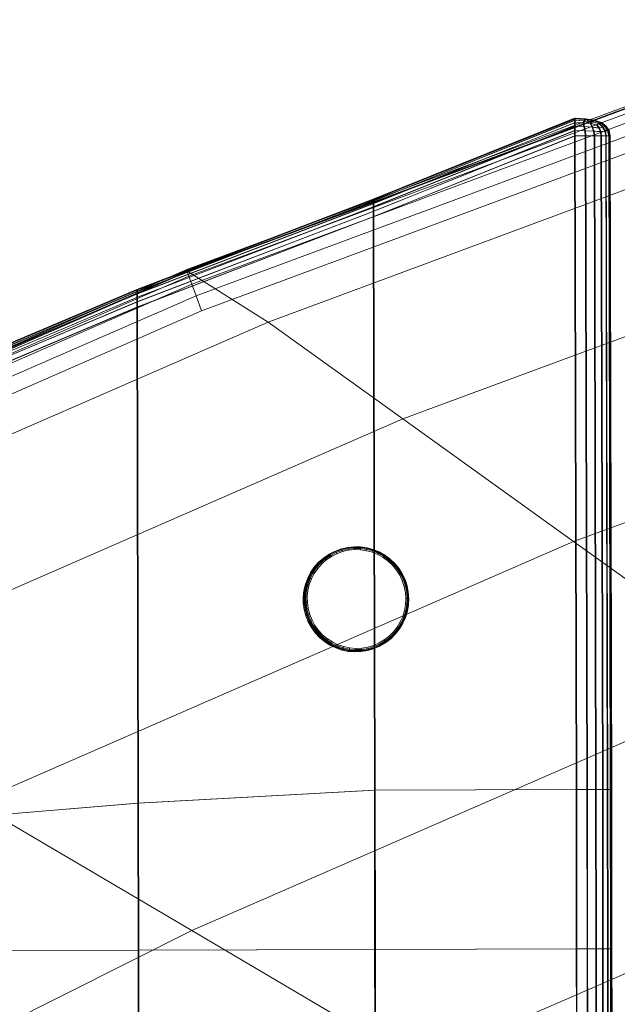
# Model space of a CAD drawing. Units: millimetres. Extents: x -67230 to -64596, y 4397 to 6204.
# Drawn here: x -66576 to -66496, y 5975 to 6106 of the extents above; entities that cross this region are included whole.
import ezdxf

# ---------------------------------------------------------------- set-up
doc = ezdxf.new("R2010")
doc.units = ezdxf.units.MM
for name, pattern in [('K5LT32776', [0]), ('K5LT32780', [0]), ('K5LT32783', [0])]:
    doc.linetypes.add(name, pattern=pattern)
doc.layers.get('0').update_dxf_attribs({"true_color": 0x5890e1})

# ---------------------------------------------------------------- blocks, each defined once
blk = doc.blocks.new('U3')
at = {"color": 33, "linetype": 'K5LT32776', "lineweight": 18, "true_color": 0xe18f57}
for p, q in [((-66529.05, 6082.53), (-66502.19, 6093.31)), ((-66529.04, 6082.53), (-66502.17, 6093.31)), ((-66529.02, 6082.53), (-66502.16, 6093.31)), ((-66529.01, 6082.53), (-66502.14, 6093.31)), ((-66528.99, 6082.53), (-66502.12, 6093.31)), ((-66528.98, 6082.54), (-66502.11, 6093.31)), ((-66502.17, 6093.31), (-66502.19, 6093.31)), ((-66502.19, 6093.31), (-66502.19, 6093.24)), ((-66502.19, 6093.31), (-66500.76, 6093.25)), ((-66502.16, 6093.31), (-66502.17, 6093.31)), ((-66502.17, 6093.31), (-66500.74, 6093.25)), ((-66502.14, 6093.31), (-66502.16, 6093.31)), ((-66502.16, 6093.31), (-66500.73, 6093.25)), ((-66502.12, 6093.31), (-66502.14, 6093.31)), ((-66502.14, 6093.31), (-66500.71, 6093.25)), ((-66502.12, 6093.31), (-66502.11, 6093.31)), ((-66502.12, 6093.31), (-66500.69, 6093.25)), ((-66502.11, 6093.31), (-66500.68, 6093.25)), ((-66502.11, 6093.31), (-66502.11, 6093.25)), ((-66529.05, 6082.46), (-66502.19, 6093.24)), ((-66529.05, 6082.27), (-66502.19, 6093.05)), ((-66502.19, 6092.72), (-66529.05, 6081.94)), ((-66529.05, 6081.49), (-66502.19, 6092.26)), ((-66528.98, 6082.47), (-66502.11, 6093.25)), ((-66528.98, 6082.28), (-66502.1, 6093.05)), ((-66502.1, 6092.73), (-66528.97, 6081.95)), ((-66528.97, 6081.49), (-66502.1, 6092.27)), ((-66502.19, 6093.24), (-66500.82, 6093.17)), ((-66502.19, 6093.24), (-66502.19, 6093.05)), ((-66502.19, 6093.05), (-66500.93, 6092.98)), ((-66502.19, 6092.72), (-66502.19, 6093.05)), ((-66502.19, 6092.72), (-66501.08, 6092.69)), ((-66502.19, 6092.72), (-66502.19, 6092.26)), ((-66502.19, 6092.26), (-66500.93, 6092.22)), ((-66502.19, 6091.68), (-66502.19, 6092.26)), ((-66502.11, 6093.25), (-66500.74, 6093.18)), ((-66502.11, 6093.25), (-66502.1, 6093.05)), ((-66502.1, 6093.05), (-66500.85, 6092.99)), ((-66502.1, 6092.73), (-66502.1, 6093.05)), ((-66502.1, 6092.73), (-66502.1, 6092.27)), ((-66502.1, 6092.73), (-66501, 6092.7)), ((-66502.1, 6091.68), (-66502.1, 6092.27)), ((-66502.1, 6092.27), (-66500.84, 6092.23)), ((-66501.08, 6092.69), (-66500.93, 6092.98)), ((-66501.08, 6092.69), (-66500.93, 6092.22)), ((-66501.08, 6092.69), (-66500.11, 6092.6)), ((-66501, 6092.7), (-66500.85, 6092.99)), ((-66501, 6092.7), (-66500.84, 6092.23)), ((-66501, 6092.7), (-66500.02, 6092.6)), ((-66500.82, 6093.17), (-66500.93, 6092.98)), ((-66500.93, 6092.98), (-66499.84, 6092.84)), ((-66500.82, 6091.65), (-66500.93, 6092.22)), ((-66500.93, 6092.22), (-66499.84, 6092.14)), ((-66500.74, 6093.18), (-66500.85, 6092.99)), ((-66500.85, 6092.99), (-66499.77, 6092.84)), ((-66500.73, 6091.66), (-66500.84, 6092.23)), ((-66500.84, 6092.23), (-66499.77, 6092.15)), ((-66500.76, 6093.25), (-66500.82, 6093.17)), ((-66500.82, 6093.17), (-66499.67, 6092.99)), ((-66500.76, 6093.25), (-66499.59, 6093.05)), ((-66500.74, 6093.25), (-66500.76, 6093.25)), ((-66500.68, 6093.25), (-66500.74, 6093.18)), ((-66500.74, 6093.25), (-66499.57, 6093.06)), ((-66500.73, 6093.25), (-66500.74, 6093.25)), ((-66500.74, 6093.18), (-66499.59, 6093)), ((-66500.73, 6093.25), (-66499.55, 6093.06)), ((-66500.71, 6093.25), (-66500.73, 6093.25)), ((-66500.71, 6093.25), (-66499.54, 6093.06)), ((-66500.69, 6093.25), (-66500.71, 6093.25)), ((-66500.69, 6093.25), (-66499.52, 6093.06)), ((-66500.69, 6093.25), (-66500.68, 6093.25)), ((-66500.68, 6093.25), (-66499.51, 6093.06)), ((-66500.11, 6092.6), (-66499.84, 6092.84)), ((-66500.11, 6092.6), (-66499.84, 6092.14)), ((-66499.26, 6092.44), (-66500.11, 6092.6)), ((-66500.02, 6092.6), (-66499.77, 6092.84)), ((-66500.02, 6092.6), (-66499.77, 6092.15)), ((-66499.18, 6092.44), (-66500.02, 6092.6)), ((-66499.67, 6092.99), (-66499.84, 6092.84)), ((-66498.94, 6092.6), (-66499.84, 6092.84)), ((-66499.67, 6091.6), (-66499.84, 6092.14)), ((-66498.94, 6092.01), (-66499.84, 6092.14)), ((-66499.59, 6093), (-66499.77, 6092.84)), ((-66498.85, 6092.61), (-66499.77, 6092.84)), ((-66499.59, 6091.6), (-66499.77, 6092.15)), ((-66498.85, 6092.02), (-66499.77, 6092.15)), ((-66499.59, 6093.05), (-66499.67, 6092.99)), ((-66498.74, 6092.7), (-66499.67, 6092.99)), ((-66499.51, 6093.06), (-66499.59, 6093)), ((-66499.57, 6093.06), (-66499.59, 6093.05)), ((-66498.67, 6092.73), (-66499.59, 6093.05)), ((-66498.66, 6092.7), (-66499.59, 6093)), ((-66498.66, 6092.73), (-66499.57, 6093.06)), ((-66499.55, 6093.06), (-66499.57, 6093.06)), ((-66498.64, 6092.73), (-66499.55, 6093.06)), ((-66499.54, 6093.06), (-66499.55, 6093.06)), ((-66498.62, 6092.73), (-66499.54, 6093.06)), ((-66499.52, 6093.06), (-66499.54, 6093.06)), ((-66498.61, 6092.74), (-66499.52, 6093.06)), ((-66499.52, 6093.06), (-66499.51, 6093.06)), ((-66498.59, 6092.74), (-66499.51, 6093.06)), ((-66499.26, 6092.44), (-66498.94, 6092.6)), ((-66499.26, 6092.44), (-66498.94, 6092.01)), ((-66499.18, 6092.44), (-66498.85, 6092.61)), ((-66499.18, 6092.44), (-66498.85, 6092.02)), ((-66498.74, 6092.7), (-66498.94, 6092.6)), ((-66498.94, 6092.6), (-66498.46, 6092.14)), ((-66498.94, 6092.01), (-66498.46, 6092.14)), ((-66498.74, 6091.52), (-66498.94, 6092.01)), ((-66498.66, 6092.7), (-66498.85, 6092.61)), ((-66498.85, 6092.61), (-66498.38, 6092.15)), ((-66498.85, 6092.02), (-66498.38, 6092.15)), ((-66498.66, 6091.53), (-66498.85, 6092.02)), ((-66498.67, 6092.73), (-66498.74, 6092.7)), ((-66498.74, 6092.7), (-66498.16, 6092.23)), ((-66498.67, 6092.73), (-66498.02, 6092.28)), ((-66498.66, 6092.73), (-66498.67, 6092.73)), ((-66498.59, 6092.74), (-66498.66, 6092.7)), ((-66498.64, 6092.73), (-66498.66, 6092.73)), ((-66498.66, 6092.73), (-66498.01, 6092.28)), ((-66498.66, 6092.7), (-66498.08, 6092.24)), ((-66498.62, 6092.73), (-66498.64, 6092.73)), ((-66498.64, 6092.73), (-66497.99, 6092.28)), ((-66498.61, 6092.74), (-66498.62, 6092.73)), ((-66498.62, 6092.73), (-66497.98, 6092.28)), ((-66498.59, 6092.74), (-66498.61, 6092.74)), ((-66498.61, 6092.74), (-66497.96, 6092.28)), ((-66498.59, 6092.74), (-66497.95, 6092.28)), ((-66498.16, 6092.23), (-66498.46, 6092.14)), ((-66498.16, 6091.6), (-66498.46, 6092.14)), ((-66498.08, 6092.24), (-66498.38, 6092.15)), ((-66498.07, 6091.61), (-66498.38, 6092.15)), ((-66498.02, 6092.28), (-66498.16, 6092.23)), ((-66497.79, 6091.66), (-66498.16, 6092.23)), ((-66497.95, 6092.28), (-66498.08, 6092.24)), ((-66497.7, 6091.66), (-66498.08, 6092.24)), ((-66497.63, 6091.69), (-66498.02, 6092.28)), ((-66498.01, 6092.28), (-66498.02, 6092.28)), ((-66497.99, 6092.28), (-66498.01, 6092.28)), ((-66497.62, 6091.69), (-66498.01, 6092.28)), ((-66497.98, 6092.28), (-66497.99, 6092.28)), ((-66497.6, 6091.69), (-66497.99, 6092.28)), ((-66497.96, 6092.28), (-66497.98, 6092.28)), ((-66497.59, 6091.69), (-66497.98, 6092.28)), ((-66497.96, 6092.28), (-66497.95, 6092.28)), ((-66497.57, 6091.7), (-66497.96, 6092.28)), ((-66497.55, 6091.7), (-66497.95, 6092.28)), ((-66529.05, 6080.9), (-66502.19, 6091.68)), ((-66529.05, 6080.18), (-66502.19, 6090.96)), ((-66528.97, 6080.91), (-66502.1, 6091.68)), ((-66528.97, 6080.19), (-66502.1, 6090.97)), ((-66502.19, 6091.68), (-66500.82, 6091.65)), ((-66502.19, 6090.96), (-66502.19, 6091.68)), ((-66501.98, 6003.76), (-66502.19, 6090.96)), ((-66502.19, 6090.96), (-66500.76, 6090.96)), ((-66502.1, 6090.97), (-66502.1, 6091.68)), ((-66502.1, 6091.68), (-66500.73, 6091.66)), ((-66501.89, 6003.77), (-66502.1, 6090.97)), ((-66502.1, 6090.97), (-66500.67, 6090.97)), ((-66500.76, 6090.96), (-66500.82, 6091.65)), ((-66500.82, 6091.65), (-66499.67, 6091.6)), ((-66500.76, 6090.96), (-66499.59, 6090.97)), ((-66500.55, 6003.77), (-66500.76, 6090.96)), ((-66500.67, 6090.97), (-66500.73, 6091.66)), ((-66500.73, 6091.66), (-66499.59, 6091.6)), ((-66500.67, 6090.97), (-66499.5, 6090.97)), ((-66500.46, 6003.78), (-66500.67, 6090.97)), ((-66499.59, 6090.97), (-66499.67, 6091.6)), ((-66498.74, 6091.52), (-66499.67, 6091.6)), ((-66499.5, 6090.97), (-66499.59, 6091.6)), ((-66498.66, 6091.53), (-66499.59, 6091.6)), ((-66498.67, 6090.97), (-66499.59, 6090.97)), ((-66499.38, 6003.77), (-66499.59, 6090.97)), ((-66498.59, 6090.98), (-66499.5, 6090.97)), ((-66499.3, 6003.78), (-66499.5, 6090.97)), ((-66498.74, 6091.52), (-66498.16, 6091.6)), ((-66498.67, 6090.97), (-66498.74, 6091.52)), ((-66498.67, 6090.97), (-66498.02, 6090.97)), ((-66498.67, 6090.97), (-66498.47, 6003.77)), ((-66498.66, 6091.53), (-66498.07, 6091.61)), ((-66498.59, 6090.98), (-66498.66, 6091.53)), ((-66498.59, 6090.98), (-66497.95, 6090.98)), ((-66498.59, 6090.98), (-66498.38, 6003.78)), ((-66497.79, 6091.66), (-66498.16, 6091.6)), ((-66498.02, 6090.97), (-66498.16, 6091.6)), ((-66497.7, 6091.66), (-66498.07, 6091.61)), ((-66497.95, 6090.98), (-66498.07, 6091.61)), ((-66497.63, 6090.97), (-66498.02, 6090.97)), ((-66497.82, 6003.78), (-66498.02, 6090.97)), ((-66497.55, 6090.98), (-66497.95, 6090.98)), ((-66497.73, 6003.78), (-66497.95, 6090.98)), ((-66497.63, 6091.69), (-66497.79, 6091.66)), ((-66497.63, 6090.97), (-66497.79, 6091.66)), ((-66497.55, 6091.7), (-66497.7, 6091.66)), ((-66497.55, 6090.98), (-66497.7, 6091.66)), ((-66497.5, 6090.97), (-66497.63, 6091.69)), ((-66497.62, 6091.69), (-66497.63, 6091.69)), ((-66497.5, 6090.97), (-66497.63, 6090.97)), ((-66497.43, 6003.78), (-66497.63, 6090.97)), ((-66497.6, 6091.69), (-66497.62, 6091.69)), ((-66497.49, 6090.97), (-66497.62, 6091.69)), ((-66497.59, 6091.69), (-66497.6, 6091.69)), ((-66497.47, 6090.98), (-66497.6, 6091.69)), ((-66497.57, 6091.7), (-66497.59, 6091.69)), ((-66497.45, 6090.98), (-66497.59, 6091.69)), ((-66497.57, 6091.7), (-66497.55, 6091.7)), ((-66497.44, 6090.98), (-66497.57, 6091.7)), ((-66497.42, 6090.98), (-66497.55, 6091.7)), ((-66497.42, 6090.98), (-66497.55, 6090.98)), ((-66497.34, 6003.78), (-66497.55, 6090.98)), ((-66497.49, 6090.97), (-66497.5, 6090.97)), ((-66497.3, 6003.78), (-66497.5, 6090.97)), ((-66497.47, 6090.98), (-66497.49, 6090.97)), ((-66497.28, 6003.78), (-66497.49, 6090.97)), ((-66497.45, 6090.98), (-66497.47, 6090.98)), ((-66497.27, 6003.78), (-66497.47, 6090.98)), ((-66497.44, 6090.98), (-66497.45, 6090.98)), ((-66497.25, 6003.78), (-66497.45, 6090.98)), ((-66497.44, 6090.98), (-66497.42, 6090.98)), ((-66497.23, 6003.78), (-66497.44, 6090.98)), ((-66497.22, 6003.78), (-66497.42, 6090.98)), ((-66529.05, 6082.53), (-66560.6, 6070.47)), ((-66529.05, 6082.46), (-66560.6, 6070.4)), ((-66529.05, 6082.27), (-66560.6, 6070.21)), ((-66529.05, 6081.94), (-66560.6, 6069.88)), ((-66529.05, 6081.49), (-66560.6, 6069.42)), ((-66529.04, 6082.53), (-66560.59, 6070.47)), ((-66529.02, 6082.53), (-66560.57, 6070.47)), ((-66529.01, 6082.53), (-66560.55, 6070.47)), ((-66528.99, 6082.53), (-66560.53, 6070.47)), ((-66528.98, 6082.54), (-66560.52, 6070.47)), ((-66528.98, 6082.47), (-66560.52, 6070.41)), ((-66528.98, 6082.28), (-66560.52, 6070.21)), ((-66528.97, 6081.95), (-66560.52, 6069.89)), ((-66528.97, 6081.49), (-66560.52, 6069.43)), ((-66529.04, 6082.53), (-66529.05, 6082.53)), ((-66529.05, 6082.53), (-66529.05, 6082.46)), ((-66529.05, 6082.46), (-66529.05, 6082.27)), ((-66529.05, 6081.94), (-66529.05, 6082.27)), ((-66529.05, 6081.94), (-66529.05, 6081.49)), ((-66529.05, 6080.9), (-66529.05, 6081.49)), ((-66529.04, 6082.53), (-66529.02, 6082.53)), ((-66529.02, 6082.53), (-66529.01, 6082.53)), ((-66529.01, 6082.53), (-66528.99, 6082.53)), ((-66528.99, 6082.53), (-66528.98, 6082.54)), ((-66528.98, 6082.54), (-66528.98, 6082.47)), ((-66528.98, 6082.47), (-66528.98, 6082.28)), ((-66528.97, 6081.95), (-66528.98, 6082.28)), ((-66528.97, 6081.95), (-66528.97, 6081.49)), ((-66528.97, 6080.91), (-66528.97, 6081.49)), ((-66529.05, 6080.9), (-66560.6, 6068.84)), ((-66529.05, 6080.18), (-66560.6, 6068.12)), ((-66528.97, 6080.91), (-66560.52, 6068.84)), ((-66528.97, 6080.19), (-66560.52, 6068.13)), ((-66529.05, 6080.18), (-66529.05, 6080.9)), ((-66528.88, 6003.69), (-66529.05, 6080.18)), ((-66528.97, 6080.19), (-66528.97, 6080.91)), ((-66528.79, 6003.7), (-66528.97, 6080.19)), ((-66560.6, 6070.47), (-66592.14, 6057.14)), ((-66560.6, 6070.4), (-66592.14, 6057.08)), ((-66560.6, 6070.21), (-66592.14, 6056.88)), ((-66560.6, 6069.88), (-66592.14, 6056.55)), ((-66560.59, 6070.47), (-66592.12, 6057.14)), ((-66560.57, 6070.47), (-66592.11, 6057.15)), ((-66560.55, 6070.47), (-66592.09, 6057.15)), ((-66560.53, 6070.47), (-66592.08, 6057.15)), ((-66560.52, 6070.47), (-66592.06, 6057.15)), ((-66560.52, 6070.41), (-66592.06, 6057.08)), ((-66560.52, 6070.21), (-66592.06, 6056.89)), ((-66560.52, 6069.89), (-66592.06, 6056.56)), ((-66560.59, 6070.47), (-66560.6, 6070.47)), ((-66560.6, 6070.47), (-66560.6, 6070.4)), ((-66560.6, 6070.4), (-66560.6, 6070.21)), ((-66560.6, 6069.88), (-66560.6, 6070.21)), ((-66560.6, 6069.88), (-66560.6, 6069.42)), ((-66560.59, 6070.47), (-66560.57, 6070.47)), ((-66560.57, 6070.47), (-66560.55, 6070.47)), ((-66560.55, 6070.47), (-66560.53, 6070.47)), ((-66560.53, 6070.47), (-66560.52, 6070.47)), ((-66560.52, 6070.47), (-66560.52, 6070.41)), ((-66560.52, 6070.41), (-66560.52, 6070.21)), ((-66560.52, 6069.89), (-66560.52, 6070.21)), ((-66560.52, 6069.89), (-66560.52, 6069.43)), ((-66560.6, 6069.42), (-66592.14, 6056.1)), ((-66560.6, 6068.84), (-66592.14, 6055.51)), ((-66560.52, 6069.43), (-66592.05, 6056.11)), ((-66560.52, 6068.84), (-66592.05, 6055.52)), ((-66560.6, 6068.84), (-66560.6, 6069.42)), ((-66560.6, 6068.12), (-66560.6, 6068.84)), ((-66560.52, 6068.84), (-66560.52, 6069.43)), ((-66560.52, 6068.13), (-66560.52, 6068.84)), ((-66560.6, 6068.12), (-66592.14, 6054.79)), ((-66560.52, 6068.13), (-66592.05, 6054.8)), ((-66560.45, 6001.95), (-66560.6, 6068.12)), ((-66560.37, 6001.96), (-66560.52, 6068.13)), ((-66528.88, 6003.69), (-66560.45, 6001.95)), ((-66528.79, 6003.7), (-66560.37, 6001.96)), ((-66528.88, 6003.69), (-66501.98, 6003.76)), ((-66528.86, 5982.42), (-66528.88, 6003.69)), ((-66528.79, 6003.7), (-66501.89, 6003.77)), ((-66528.79, 6003.7), (-66528.77, 5982.43)), ((-66501.98, 6003.76), (-66500.55, 6003.77)), ((-66501.98, 6003.76), (-66501.96, 5982.5)), ((-66501.89, 6003.77), (-66500.46, 6003.78)), ((-66501.89, 6003.77), (-66501.88, 5982.5)), ((-66500.55, 6003.77), (-66500.52, 5982.5)), ((-66500.55, 6003.77), (-66499.38, 6003.77)), ((-66500.46, 6003.78), (-66499.3, 6003.78)), ((-66500.46, 6003.78), (-66500.45, 5982.51)), ((-66499.38, 6003.77), (-66499.36, 5982.5)), ((-66498.47, 6003.77), (-66499.38, 6003.77)), ((-66498.38, 6003.78), (-66499.3, 6003.78)), ((-66499.3, 6003.78), (-66499.27, 5982.51)), ((-66498.47, 6003.77), (-66497.82, 6003.78)), ((-66498.47, 6003.77), (-66498.45, 5982.51)), ((-66498.38, 6003.78), (-66497.73, 6003.78)), ((-66498.38, 6003.78), (-66498.36, 5982.51)), ((-66497.43, 6003.78), (-66497.82, 6003.78)), ((-66497.82, 6003.78), (-66497.8, 5982.51)), ((-66497.34, 6003.78), (-66497.73, 6003.78)), ((-66497.73, 6003.78), (-66497.71, 5982.52)), ((-66497.3, 6003.78), (-66497.43, 6003.78)), ((-66497.43, 6003.78), (-66497.41, 5982.51)), ((-66497.22, 6003.78), (-66497.34, 6003.78)), ((-66497.34, 6003.78), (-66497.33, 5982.52)), ((-66497.28, 6003.78), (-66497.3, 6003.78)), ((-66497.3, 6003.78), (-66497.27, 5982.51)), ((-66497.27, 6003.78), (-66497.28, 6003.78)), ((-66497.28, 6003.78), (-66497.26, 5982.51)), ((-66497.25, 6003.78), (-66497.27, 6003.78)), ((-66497.27, 6003.78), (-66497.24, 5982.51)), ((-66497.23, 6003.78), (-66497.25, 6003.78)), ((-66497.25, 6003.78), (-66497.23, 5982.51)), ((-66497.23, 6003.78), (-66497.22, 6003.78)), ((-66497.23, 6003.78), (-66497.21, 5982.52)), ((-66497.22, 6003.78), (-66497.2, 5982.52)), ((-66560.45, 6001.95), (-66592.02, 5999.29)), ((-66560.37, 6001.96), (-66591.94, 5999.29)), ((-66560.44, 5982.33), (-66560.45, 6001.95)), ((-66560.37, 6001.96), (-66560.35, 5982.34)), ((-66560.44, 5982.33), (-66592.02, 5982.24)), ((-66560.35, 5982.34), (-66591.93, 5982.25)), ((-66528.86, 5982.42), (-66560.44, 5982.33)), ((-66560.41, 5960.12), (-66560.44, 5982.33)), ((-66528.77, 5982.43), (-66560.35, 5982.34)), ((-66560.35, 5982.34), (-66560.32, 5960.13)), ((-66528.86, 5982.42), (-66501.96, 5982.5)), ((-66528.83, 5960.21), (-66528.86, 5982.42)), ((-66528.77, 5982.43), (-66501.88, 5982.5)), ((-66528.77, 5982.43), (-66528.74, 5960.21)), ((-66501.96, 5982.5), (-66501.93, 5960.28)), ((-66501.96, 5982.5), (-66500.52, 5982.5)), ((-66501.88, 5982.5), (-66500.45, 5982.51)), ((-66501.88, 5982.5), (-66501.84, 5960.29)), ((-66500.52, 5982.5), (-66500.5, 5960.29)), ((-66500.52, 5982.5), (-66499.36, 5982.5)), ((-66500.45, 5982.51), (-66499.27, 5982.51)), ((-66500.45, 5982.51), (-66500.41, 5960.29)), ((-66498.45, 5982.51), (-66499.36, 5982.5)), ((-66499.36, 5982.5), (-66499.33, 5960.29)), ((-66498.36, 5982.51), (-66499.27, 5982.51)), ((-66499.27, 5982.51), (-66499.25, 5960.3)), ((-66498.45, 5982.51), (-66497.8, 5982.51)), ((-66498.45, 5982.51), (-66498.42, 5960.29)), ((-66498.36, 5982.51), (-66497.71, 5982.52)), ((-66498.36, 5982.51), (-66498.34, 5960.3)), ((-66497.41, 5982.51), (-66497.8, 5982.51)), ((-66497.8, 5982.51), (-66497.77, 5960.29)), ((-66497.33, 5982.52), (-66497.71, 5982.52)), ((-66497.71, 5982.52), (-66497.69, 5960.3)), ((-66497.27, 5982.51), (-66497.41, 5982.51)), ((-66497.41, 5982.51), (-66497.38, 5960.3)), ((-66497.2, 5982.52), (-66497.33, 5982.52)), ((-66497.33, 5982.52), (-66497.3, 5960.3)), ((-66497.26, 5982.51), (-66497.27, 5982.51)), ((-66497.27, 5982.51), (-66497.25, 5960.3)), ((-66497.24, 5982.51), (-66497.26, 5982.51)), ((-66497.26, 5982.51), (-66497.23, 5960.3)), ((-66497.23, 5982.51), (-66497.24, 5982.51)), ((-66497.24, 5982.51), (-66497.22, 5960.3)), ((-66497.21, 5982.52), (-66497.23, 5982.51)), ((-66497.23, 5982.51), (-66497.2, 5960.3)), ((-66497.21, 5982.52), (-66497.2, 5982.52)), ((-66497.21, 5982.52), (-66497.18, 5960.3)), ((-66497.2, 5982.52), (-66497.17, 5960.3))]:
    blk.add_line(p, q, dxfattribs=at)
blk = doc.blocks.new('U12')
at = {"color": 121, "linetype": 'K5LT32780', "lineweight": 18, "true_color": 0xa6e5e5}
for p, q in [((-66464.19, 6106.47), (-66553.94, 6073.12)), ((-66464.15, 6106.25), (-66553.89, 6072.92)), ((-66464.09, 6106.22), (-66553.81, 6072.86)), ((-66463.96, 6105.58), (-66553.66, 6072.27)), ((-66463.62, 6104.45), (-66553.27, 6071.17)), ((-66463.15, 6102.86), (-66552.7, 6069.62)), ((-66462.52, 6100.81), (-66551.96, 6067.61)), ((-66454.74, 6098.92), (-66543.07, 6066.13)), ((-66439.13, 6085.1), (-66525.08, 6053.2)), ((-66553.94, 6073.12), (-66640.45, 6035.37)), ((-66553.89, 6072.92), (-66640.39, 6035.19)), ((-66553.81, 6072.86), (-66640.3, 6035.1)), ((-66553.81, 6072.86), (-66553.94, 6073.12)), ((-66553.94, 6073.12), (-66553.89, 6072.92)), ((-66553.66, 6072.27), (-66553.89, 6072.92)), ((-66543.07, 6066.13), (-66553.81, 6072.86)), ((-66553.66, 6072.27), (-66640.14, 6034.56)), ((-66553.27, 6071.17), (-66639.69, 6033.49)), ((-66553.66, 6072.27), (-66553.27, 6071.17)), ((-66552.7, 6069.62), (-66553.27, 6071.17)), ((-66552.7, 6069.62), (-66639.03, 6031.97)), ((-66551.96, 6067.61), (-66552.7, 6069.62)), ((-66551.96, 6067.61), (-66638.18, 6030.01)), ((-66419.38, 6067.62), (-66502.31, 6036.84)), ((-66543.07, 6066.13), (-66628.2, 6029.02)), ((-66525.08, 6053.2), (-66543.07, 6066.13)), ((-66525.08, 6053.2), (-66607.92, 6017.09)), ((-66502.31, 6036.84), (-66525.08, 6053.2)), ((-66502.31, 6036.84), (-66582.25, 6001.99)), ((-66476.61, 6018.37), (-66502.31, 6036.84)), ((-66476.61, 6018.37), (-66553.27, 5984.95)), ((-66553.27, 5984.95), (-66582.25, 6001.99)), ((-66449.82, 5999.12), (-66523.06, 5967.19)), ((-66553.27, 5984.95), (-66626.82, 5948.07)), ((-66523.06, 5967.19), (-66553.27, 5984.95))]:
    blk.add_line(p, q, dxfattribs=at)
blk = doc.blocks.new('U42')
at = {"color": 136, "linetype": 'K5LT32783', "lineweight": 18, "true_color": 0x068771}
for p, q in [((-66534.22, 6035.52), (-66534.99, 6035.13)), ((-66534.09, 6035.58), (-66534.86, 6035.19)), ((-66534.08, 6035.56), (-66534.84, 6035.17)), ((-66533.42, 6035.82), (-66534.22, 6035.52)), ((-66534.22, 6035.52), (-66534.09, 6035.58)), ((-66533.29, 6035.88), (-66534.09, 6035.58)), ((-66534.09, 6035.58), (-66534.08, 6035.56)), ((-66533.28, 6035.86), (-66534.08, 6035.56)), ((-66534.05, 6035.5), (-66534.08, 6035.56)), ((-66533.25, 6035.79), (-66534.05, 6035.5)), ((-66533.99, 6035.38), (-66533.21, 6035.67)), ((-66532.58, 6036.01), (-66533.42, 6035.82)), ((-66533.42, 6035.82), (-66533.29, 6035.88)), ((-66532.45, 6036.07), (-66533.29, 6035.88)), ((-66533.29, 6035.88), (-66533.28, 6035.86)), ((-66532.44, 6036.05), (-66533.28, 6035.86)), ((-66533.25, 6035.79), (-66533.28, 6035.86)), ((-66532.43, 6035.98), (-66533.25, 6035.79)), ((-66533.25, 6035.79), (-66533.21, 6035.67)), ((-66533.21, 6035.67), (-66532.4, 6035.85)), ((-66533.16, 6035.5), (-66533.21, 6035.67)), ((-66533.16, 6035.5), (-66532.37, 6035.68)), ((-66531.73, 6036.1), (-66532.58, 6036.01)), ((-66532.58, 6036.01), (-66532.45, 6036.07)), ((-66531.6, 6036.16), (-66532.45, 6036.07)), ((-66532.45, 6036.07), (-66532.44, 6036.05)), ((-66531.59, 6036.14), (-66532.44, 6036.05)), ((-66532.43, 6035.98), (-66532.44, 6036.05)), ((-66531.58, 6036.06), (-66532.43, 6035.98)), ((-66532.43, 6035.98), (-66532.4, 6035.85)), ((-66532.4, 6035.85), (-66531.58, 6035.94)), ((-66532.37, 6035.68), (-66532.4, 6035.85)), ((-66532.37, 6035.68), (-66531.57, 6035.77)), ((-66531.73, 6036.1), (-66531.6, 6036.16)), ((-66530.87, 6036.08), (-66531.73, 6036.1)), ((-66530.74, 6036.14), (-66531.6, 6036.16)), ((-66531.6, 6036.16), (-66531.59, 6036.14)), ((-66530.73, 6036.12), (-66531.59, 6036.14)), ((-66531.58, 6036.06), (-66531.59, 6036.14)), ((-66530.74, 6036.05), (-66531.58, 6036.06)), ((-66531.58, 6036.06), (-66531.58, 6035.94)), ((-66531.57, 6035.77), (-66531.58, 6035.94)), ((-66531.58, 6035.94), (-66530.74, 6035.92)), ((-66531.57, 6035.77), (-66530.76, 6035.75)), ((-66530.87, 6036.08), (-66530.74, 6036.14)), ((-66530.02, 6035.96), (-66530.87, 6036.08)), ((-66530.76, 6035.75), (-66530.74, 6035.92)), ((-66530.76, 6035.75), (-66529.96, 6035.63)), ((-66529.88, 6036.02), (-66530.74, 6036.14)), ((-66530.74, 6036.14), (-66530.73, 6036.12)), ((-66530.74, 6036.05), (-66530.73, 6036.12)), ((-66529.9, 6035.93), (-66530.74, 6036.05)), ((-66530.74, 6036.05), (-66530.74, 6035.92)), ((-66530.74, 6035.92), (-66529.92, 6035.81)), ((-66529.89, 6036), (-66530.73, 6036.12)), ((-66530.02, 6035.96), (-66529.88, 6036.02)), ((-66529.19, 6035.73), (-66530.02, 6035.96)), ((-66529.96, 6035.63), (-66529.92, 6035.81)), ((-66529.96, 6035.63), (-66529.17, 6035.42)), ((-66529.9, 6035.93), (-66529.92, 6035.81)), ((-66529.92, 6035.81), (-66529.12, 6035.59)), ((-66529.9, 6035.93), (-66529.89, 6036)), ((-66529.08, 6035.7), (-66529.9, 6035.93)), ((-66529.88, 6036.02), (-66529.89, 6036)), ((-66529.06, 6035.77), (-66529.89, 6036)), ((-66529.05, 6035.79), (-66529.88, 6036.02)), ((-66529.19, 6035.73), (-66529.05, 6035.79)), ((-66528.39, 6035.4), (-66529.19, 6035.73)), ((-66529.17, 6035.42), (-66529.12, 6035.59)), ((-66529.08, 6035.7), (-66529.12, 6035.59)), ((-66529.12, 6035.59), (-66528.35, 6035.27)), ((-66529.08, 6035.7), (-66529.06, 6035.77)), ((-66528.3, 6035.38), (-66529.08, 6035.7)), ((-66529.05, 6035.79), (-66529.06, 6035.77)), ((-66528.27, 6035.45), (-66529.06, 6035.77)), ((-66528.26, 6035.47), (-66529.05, 6035.79)), ((-66535.7, 6034.65), (-66536.34, 6034.08)), ((-66535.57, 6034.71), (-66536.21, 6034.14)), ((-66535.55, 6034.69), (-66536.19, 6034.13)), ((-66535.5, 6034.63), (-66536.14, 6034.08)), ((-66536.05, 6033.99), (-66535.42, 6034.54)), ((-66535.92, 6033.86), (-66535.31, 6034.4)), ((-66534.99, 6035.13), (-66535.7, 6034.65)), ((-66535.7, 6034.65), (-66535.57, 6034.71)), ((-66534.86, 6035.19), (-66535.57, 6034.71)), ((-66535.57, 6034.71), (-66535.55, 6034.69)), ((-66534.84, 6035.17), (-66535.55, 6034.69)), ((-66535.5, 6034.63), (-66535.55, 6034.69)), ((-66534.8, 6035.11), (-66535.5, 6034.63)), ((-66535.5, 6034.63), (-66535.42, 6034.54)), ((-66535.42, 6034.54), (-66534.73, 6035)), ((-66535.31, 6034.4), (-66535.42, 6034.54)), ((-66535.31, 6034.4), (-66534.64, 6034.85)), ((-66534.99, 6035.13), (-66534.86, 6035.19)), ((-66534.86, 6035.19), (-66534.84, 6035.17)), ((-66534.8, 6035.11), (-66534.84, 6035.17)), ((-66534.05, 6035.5), (-66534.8, 6035.11)), ((-66534.8, 6035.11), (-66534.73, 6035)), ((-66534.73, 6035), (-66533.99, 6035.38)), ((-66534.64, 6034.85), (-66534.73, 6035)), ((-66534.64, 6034.85), (-66533.92, 6035.22)), ((-66534.05, 6035.5), (-66533.99, 6035.38)), ((-66533.92, 6035.22), (-66533.99, 6035.38)), ((-66533.92, 6035.22), (-66533.16, 6035.5)), ((-66529.17, 6035.42), (-66528.42, 6035.11)), ((-66528.42, 6035.11), (-66528.35, 6035.27)), ((-66528.42, 6035.11), (-66527.72, 6034.71)), ((-66528.39, 6035.4), (-66528.26, 6035.47)), ((-66527.64, 6034.98), (-66528.39, 6035.4)), ((-66528.3, 6035.38), (-66528.35, 6035.27)), ((-66528.35, 6035.27), (-66527.62, 6034.86)), ((-66528.3, 6035.38), (-66528.27, 6035.45)), ((-66527.56, 6034.97), (-66528.3, 6035.38)), ((-66528.26, 6035.47), (-66528.27, 6035.45)), ((-66527.52, 6035.03), (-66528.27, 6035.45)), ((-66527.51, 6035.05), (-66528.26, 6035.47)), ((-66527.72, 6034.71), (-66527.62, 6034.86)), ((-66527.06, 6034.23), (-66527.72, 6034.71)), ((-66527.64, 6034.98), (-66527.51, 6035.05)), ((-66526.95, 6034.47), (-66527.64, 6034.98)), ((-66527.56, 6034.97), (-66527.62, 6034.86)), ((-66526.95, 6034.37), (-66527.62, 6034.86)), ((-66527.56, 6034.97), (-66527.52, 6035.03)), ((-66526.87, 6034.46), (-66527.56, 6034.97)), ((-66527.51, 6035.05), (-66527.52, 6035.03)), ((-66526.83, 6034.52), (-66527.52, 6035.03)), ((-66526.82, 6034.54), (-66527.51, 6035.05)), ((-66527.06, 6034.23), (-66526.95, 6034.37)), ((-66527.06, 6034.23), (-66526.47, 6033.68)), ((-66526.95, 6034.47), (-66526.82, 6034.54)), ((-66526.32, 6033.88), (-66526.95, 6034.47)), ((-66526.87, 6034.46), (-66526.95, 6034.37)), ((-66526.95, 6034.37), (-66526.35, 6033.79)), ((-66526.87, 6034.46), (-66526.83, 6034.52)), ((-66526.26, 6033.88), (-66526.87, 6034.46)), ((-66526.82, 6034.54), (-66526.83, 6034.52)), ((-66526.2, 6033.93), (-66526.83, 6034.52)), ((-66526.19, 6033.94), (-66526.82, 6034.54)), ((-66536.92, 6033.44), (-66537.4, 6032.73)), ((-66536.78, 6033.5), (-66537.27, 6032.79)), ((-66536.76, 6033.49), (-66537.25, 6032.78)), ((-66536.7, 6033.44), (-66537.18, 6032.75)), ((-66537.07, 6032.68), (-66536.6, 6033.37)), ((-66536.34, 6034.08), (-66536.92, 6033.44)), ((-66536.92, 6033.44), (-66536.78, 6033.5)), ((-66536.92, 6032.59), (-66536.46, 6033.26)), ((-66536.21, 6034.14), (-66536.78, 6033.5)), ((-66536.78, 6033.5), (-66536.76, 6033.49)), ((-66536.19, 6034.13), (-66536.76, 6033.49)), ((-66536.7, 6033.44), (-66536.76, 6033.49)), ((-66536.14, 6034.08), (-66536.7, 6033.44)), ((-66536.7, 6033.44), (-66536.6, 6033.37)), ((-66536.6, 6033.37), (-66536.05, 6033.99)), ((-66536.46, 6033.26), (-66536.6, 6033.37)), ((-66536.46, 6033.26), (-66535.92, 6033.86)), ((-66536.34, 6034.08), (-66536.21, 6034.14)), ((-66536.21, 6034.14), (-66536.19, 6034.13)), ((-66536.14, 6034.08), (-66536.19, 6034.13)), ((-66536.14, 6034.08), (-66536.05, 6033.99)), ((-66535.92, 6033.86), (-66536.05, 6033.99)), ((-66526.47, 6033.68), (-66526.35, 6033.79)), ((-66526.47, 6033.68), (-66525.96, 6033.05)), ((-66526.26, 6033.88), (-66526.35, 6033.79)), ((-66526.35, 6033.79), (-66525.82, 6033.15)), ((-66526.32, 6033.88), (-66526.19, 6033.94)), ((-66525.77, 6033.22), (-66526.32, 6033.88)), ((-66526.26, 6033.88), (-66526.2, 6033.93)), ((-66525.72, 6033.22), (-66526.26, 6033.88)), ((-66526.19, 6033.94), (-66526.2, 6033.93)), ((-66525.66, 6033.27), (-66526.2, 6033.93)), ((-66525.64, 6033.28), (-66526.19, 6033.94)), ((-66525.96, 6033.05), (-66525.82, 6033.15)), ((-66525.96, 6033.05), (-66525.52, 6032.36)), ((-66525.72, 6033.22), (-66525.82, 6033.15)), ((-66525.82, 6033.15), (-66525.37, 6032.45)), ((-66525.77, 6033.22), (-66525.64, 6033.28)), ((-66525.77, 6033.22), (-66525.31, 6032.49)), ((-66525.72, 6033.22), (-66525.66, 6033.27)), ((-66525.72, 6033.22), (-66525.26, 6032.51)), ((-66525.64, 6033.28), (-66525.66, 6033.27)), ((-66525.66, 6033.27), (-66525.2, 6032.54)), ((-66525.64, 6033.28), (-66525.18, 6032.55)), ((-66537.8, 6031.97), (-66538.1, 6031.16)), ((-66537.67, 6032.03), (-66537.97, 6031.23)), ((-66537.64, 6032.02), (-66537.94, 6031.22)), ((-66537.57, 6031.99), (-66537.87, 6031.2)), ((-66537.4, 6032.73), (-66537.8, 6031.97)), ((-66537.8, 6031.97), (-66537.67, 6032.03)), ((-66537.74, 6031.16), (-66537.45, 6031.94)), ((-66537.27, 6032.79), (-66537.67, 6032.03)), ((-66537.67, 6032.03), (-66537.64, 6032.02)), ((-66537.25, 6032.78), (-66537.64, 6032.02)), ((-66537.57, 6031.99), (-66537.64, 6032.02)), ((-66537.58, 6031.11), (-66537.29, 6031.87)), ((-66537.18, 6032.75), (-66537.57, 6031.99)), ((-66537.57, 6031.99), (-66537.45, 6031.94)), ((-66537.45, 6031.94), (-66537.07, 6032.68)), ((-66537.29, 6031.87), (-66537.45, 6031.94)), ((-66537.4, 6032.73), (-66537.27, 6032.79)), ((-66537.29, 6031.87), (-66536.92, 6032.59)), ((-66537.27, 6032.79), (-66537.25, 6032.78)), ((-66537.18, 6032.75), (-66537.25, 6032.78)), ((-66537.18, 6032.75), (-66537.07, 6032.68)), ((-66536.92, 6032.59), (-66537.07, 6032.68)), ((-66525.52, 6032.36), (-66525.37, 6032.45)), ((-66525.52, 6032.36), (-66525.17, 6031.63)), ((-66525.26, 6032.51), (-66525.37, 6032.45)), ((-66525.37, 6032.45), (-66525.01, 6031.7)), ((-66525.31, 6032.49), (-66525.18, 6032.55)), ((-66524.94, 6031.71), (-66525.31, 6032.49)), ((-66525.26, 6032.51), (-66525.2, 6032.54)), ((-66524.9, 6031.74), (-66525.26, 6032.51)), ((-66525.18, 6032.55), (-66525.2, 6032.54)), ((-66524.83, 6031.77), (-66525.2, 6032.54)), ((-66524.81, 6031.77), (-66525.18, 6032.55)), ((-66525.17, 6031.63), (-66525.01, 6031.7)), ((-66525.17, 6031.63), (-66524.92, 6030.86)), ((-66524.9, 6031.74), (-66525.01, 6031.7)), ((-66525.01, 6031.7), (-66524.75, 6030.91)), ((-66524.94, 6031.71), (-66524.81, 6031.77)), ((-66524.67, 6030.89), (-66524.94, 6031.71)), ((-66524.9, 6031.74), (-66524.83, 6031.77)), ((-66524.63, 6030.94), (-66524.9, 6031.74)), ((-66524.56, 6030.95), (-66524.83, 6031.77)), ((-66524.81, 6031.77), (-66524.83, 6031.77)), ((-66524.54, 6030.96), (-66524.81, 6031.77)), ((-66538.3, 6030.33), (-66538.39, 6029.47)), ((-66538.1, 6031.16), (-66538.3, 6030.33)), ((-66538.3, 6030.33), (-66538.17, 6030.39)), ((-66538.17, 6030.39), (-66538.26, 6029.53)), ((-66538.14, 6030.39), (-66538.23, 6029.54)), ((-66537.97, 6031.23), (-66538.17, 6030.39)), ((-66538.17, 6030.39), (-66538.14, 6030.39)), ((-66538.06, 6030.38), (-66538.15, 6029.53)), ((-66537.94, 6031.22), (-66538.14, 6030.39)), ((-66538.06, 6030.38), (-66538.14, 6030.39)), ((-66538.1, 6031.16), (-66537.97, 6031.23)), ((-66537.87, 6031.2), (-66538.06, 6030.38)), ((-66538.06, 6030.38), (-66537.94, 6030.36)), ((-66538.03, 6029.53), (-66537.94, 6030.36)), ((-66537.97, 6031.23), (-66537.94, 6031.22)), ((-66537.87, 6031.2), (-66537.94, 6031.22)), ((-66537.94, 6030.36), (-66537.74, 6031.16)), ((-66537.76, 6030.33), (-66537.94, 6030.36)), ((-66537.87, 6031.2), (-66537.74, 6031.16)), ((-66537.85, 6029.52), (-66537.76, 6030.33)), ((-66537.76, 6030.33), (-66537.58, 6031.11)), ((-66537.58, 6031.11), (-66537.74, 6031.16)), ((-66524.92, 6030.86), (-66524.75, 6030.91)), ((-66524.92, 6030.86), (-66524.76, 6030.07)), ((-66524.63, 6030.94), (-66524.75, 6030.91)), ((-66524.75, 6030.91), (-66524.58, 6030.09)), ((-66524.67, 6030.89), (-66524.54, 6030.96)), ((-66524.5, 6030.05), (-66524.67, 6030.89)), ((-66524.63, 6030.94), (-66524.56, 6030.95)), ((-66524.46, 6030.1), (-66524.63, 6030.94)), ((-66524.54, 6030.96), (-66524.56, 6030.95)), ((-66524.39, 6030.11), (-66524.56, 6030.95)), ((-66524.37, 6030.11), (-66524.54, 6030.96)), ((-66538.39, 6029.47), (-66538.26, 6029.53)), ((-66538.39, 6029.47), (-66538.38, 6028.61)), ((-66538.26, 6029.53), (-66538.23, 6029.54)), ((-66538.26, 6029.53), (-66538.25, 6028.67)), ((-66538.15, 6029.53), (-66538.23, 6029.54)), ((-66538.23, 6029.54), (-66538.22, 6028.68)), ((-66538.15, 6029.53), (-66538.14, 6028.69)), ((-66538.15, 6029.53), (-66538.03, 6029.53)), ((-66538.02, 6028.7), (-66538.03, 6029.53)), ((-66537.85, 6029.52), (-66538.03, 6029.53)), ((-66537.84, 6028.71), (-66537.85, 6029.52)), ((-66524.76, 6030.07), (-66524.58, 6030.09)), ((-66524.76, 6030.07), (-66524.7, 6029.26)), ((-66524.7, 6029.26), (-66524.74, 6028.45)), ((-66524.7, 6029.26), (-66524.52, 6029.26)), ((-66524.46, 6030.1), (-66524.58, 6030.09)), ((-66524.58, 6030.09), (-66524.52, 6029.26)), ((-66524.52, 6029.26), (-66524.56, 6028.43)), ((-66524.4, 6029.26), (-66524.52, 6029.26)), ((-66524.5, 6030.05), (-66524.37, 6030.11)), ((-66524.44, 6029.19), (-66524.5, 6030.05)), ((-66524.48, 6028.33), (-66524.44, 6029.19)), ((-66524.46, 6030.1), (-66524.39, 6030.11)), ((-66524.4, 6029.26), (-66524.46, 6030.1)), ((-66524.44, 6029.19), (-66524.31, 6029.26)), ((-66524.44, 6028.41), (-66524.4, 6029.26)), ((-66524.4, 6029.26), (-66524.33, 6029.26)), ((-66524.33, 6029.26), (-66524.39, 6030.11)), ((-66524.37, 6030.11), (-66524.39, 6030.11)), ((-66524.31, 6029.26), (-66524.37, 6030.11)), ((-66524.37, 6028.4), (-66524.33, 6029.26)), ((-66524.35, 6028.4), (-66524.31, 6029.26)), ((-66524.31, 6029.26), (-66524.33, 6029.26)), ((-66538.38, 6028.61), (-66538.25, 6028.67)), ((-66538.38, 6028.61), (-66538.26, 6027.76)), ((-66538.26, 6027.76), (-66538.13, 6027.82)), ((-66538.26, 6027.76), (-66538.04, 6026.93)), ((-66538.25, 6028.67), (-66538.22, 6028.68)), ((-66538.25, 6028.67), (-66538.13, 6027.82)), ((-66538.14, 6028.69), (-66538.22, 6028.68)), ((-66538.22, 6028.68), (-66538.1, 6027.83)), ((-66538.14, 6028.69), (-66538.02, 6028.7)), ((-66538.14, 6028.69), (-66538.03, 6027.85)), ((-66538.13, 6027.82), (-66538.1, 6027.83)), ((-66538.13, 6027.82), (-66537.91, 6026.99)), ((-66538.03, 6027.85), (-66538.1, 6027.83)), ((-66538.1, 6027.83), (-66537.88, 6027)), ((-66538.03, 6027.85), (-66537.9, 6027.87)), ((-66538.03, 6027.85), (-66537.81, 6027.03)), ((-66537.84, 6028.71), (-66538.02, 6028.7)), ((-66537.9, 6027.87), (-66538.02, 6028.7)), ((-66537.73, 6027.9), (-66537.9, 6027.87)), ((-66537.69, 6027.07), (-66537.9, 6027.87)), ((-66537.73, 6027.9), (-66537.84, 6028.71)), ((-66537.52, 6027.12), (-66537.73, 6027.9)), ((-66524.87, 6027.65), (-66525.11, 6026.87)), ((-66524.74, 6028.45), (-66524.87, 6027.65)), ((-66524.87, 6027.65), (-66524.7, 6027.61)), ((-66524.74, 6028.45), (-66524.56, 6028.43)), ((-66524.56, 6028.43), (-66524.7, 6027.61)), ((-66524.62, 6027.49), (-66524.48, 6028.33)), ((-66524.58, 6027.58), (-66524.44, 6028.41)), ((-66524.44, 6028.41), (-66524.56, 6028.43)), ((-66524.51, 6027.56), (-66524.37, 6028.4)), ((-66524.49, 6027.55), (-66524.35, 6028.4)), ((-66524.48, 6028.33), (-66524.35, 6028.4)), ((-66524.44, 6028.41), (-66524.37, 6028.4)), ((-66524.35, 6028.4), (-66524.37, 6028.4)), ((-66538.04, 6026.93), (-66537.91, 6026.99)), ((-66538.04, 6026.93), (-66537.72, 6026.13)), ((-66537.91, 6026.99), (-66537.88, 6027)), ((-66537.91, 6026.99), (-66537.59, 6026.19)), ((-66537.81, 6027.03), (-66537.88, 6027)), ((-66537.88, 6027), (-66537.56, 6026.2)), ((-66537.81, 6027.03), (-66537.69, 6027.07)), ((-66537.81, 6027.03), (-66537.49, 6026.24)), ((-66537.52, 6027.12), (-66537.69, 6027.07)), ((-66537.38, 6026.29), (-66537.69, 6027.07)), ((-66537.22, 6026.37), (-66537.52, 6027.12)), ((-66537.22, 6026.37), (-66537.38, 6026.29)), ((-66536.83, 6025.66), (-66537.22, 6026.37)), ((-66525.11, 6026.87), (-66525.44, 6026.13)), ((-66524.95, 6026.81), (-66525.28, 6026.05)), ((-66525.22, 6025.88), (-66524.87, 6026.66)), ((-66525.17, 6025.99), (-66524.83, 6026.77)), ((-66525.11, 6026.87), (-66524.95, 6026.81)), ((-66525.11, 6025.96), (-66524.76, 6026.74)), ((-66525.09, 6025.94), (-66524.74, 6026.73)), ((-66524.7, 6027.61), (-66524.95, 6026.81)), ((-66524.83, 6026.77), (-66524.95, 6026.81)), ((-66524.87, 6026.66), (-66524.62, 6027.49)), ((-66524.87, 6026.66), (-66524.74, 6026.73)), ((-66524.83, 6026.77), (-66524.58, 6027.58)), ((-66524.83, 6026.77), (-66524.76, 6026.74)), ((-66524.76, 6026.74), (-66524.51, 6027.56)), ((-66524.74, 6026.73), (-66524.76, 6026.74)), ((-66524.74, 6026.73), (-66524.49, 6027.55)), ((-66524.58, 6027.58), (-66524.7, 6027.61)), ((-66524.62, 6027.49), (-66524.49, 6027.55)), ((-66524.58, 6027.58), (-66524.51, 6027.56)), ((-66524.49, 6027.55), (-66524.51, 6027.56)), ((-66537.72, 6026.13), (-66537.59, 6026.19)), ((-66537.72, 6026.13), (-66537.3, 6025.37)), ((-66537.59, 6026.19), (-66537.56, 6026.2)), ((-66537.59, 6026.19), (-66537.17, 6025.44)), ((-66537.49, 6026.24), (-66537.56, 6026.2)), ((-66537.56, 6026.2), (-66537.15, 6025.45)), ((-66537.49, 6026.24), (-66537.38, 6026.29)), ((-66537.49, 6026.24), (-66537.08, 6025.5)), ((-66536.98, 6025.56), (-66537.38, 6026.29)), ((-66537.3, 6025.37), (-66537.17, 6025.44)), ((-66537.3, 6025.37), (-66536.8, 6024.68)), ((-66537.17, 6025.44), (-66537.15, 6025.45)), ((-66537.17, 6025.44), (-66536.67, 6024.74)), ((-66537.08, 6025.5), (-66537.15, 6025.45)), ((-66537.15, 6025.45), (-66536.64, 6024.76)), ((-66537.08, 6025.5), (-66536.98, 6025.56)), ((-66537.08, 6025.5), (-66536.58, 6024.81)), ((-66536.83, 6025.66), (-66536.98, 6025.56)), ((-66536.49, 6024.89), (-66536.98, 6025.56)), ((-66536.35, 6025), (-66536.83, 6025.66)), ((-66525.86, 6025.44), (-66526.35, 6024.8)), ((-66525.71, 6025.34), (-66526.22, 6024.68)), ((-66526.2, 6024.47), (-66525.67, 6025.14)), ((-66526.13, 6024.6), (-66525.61, 6025.27)), ((-66526.08, 6024.55), (-66525.55, 6025.22)), ((-66526.07, 6024.53), (-66525.54, 6025.21)), ((-66525.44, 6026.13), (-66525.86, 6025.44)), ((-66525.86, 6025.44), (-66525.71, 6025.34)), ((-66525.28, 6026.05), (-66525.71, 6025.34)), ((-66525.61, 6025.27), (-66525.71, 6025.34)), ((-66525.67, 6025.14), (-66525.22, 6025.88)), ((-66525.67, 6025.14), (-66525.54, 6025.21)), ((-66525.61, 6025.27), (-66525.17, 6025.99)), ((-66525.61, 6025.27), (-66525.55, 6025.22)), ((-66525.55, 6025.22), (-66525.11, 6025.96)), ((-66525.54, 6025.21), (-66525.55, 6025.22)), ((-66525.54, 6025.21), (-66525.09, 6025.94)), ((-66525.44, 6026.13), (-66525.28, 6026.05)), ((-66525.17, 6025.99), (-66525.28, 6026.05)), ((-66525.22, 6025.88), (-66525.09, 6025.94)), ((-66525.17, 6025.99), (-66525.11, 6025.96)), ((-66525.09, 6025.94), (-66525.11, 6025.96)), ((-66536.8, 6024.68), (-66536.67, 6024.74)), ((-66536.8, 6024.68), (-66536.21, 6024.05)), ((-66536.67, 6024.74), (-66536.64, 6024.76)), ((-66536.67, 6024.74), (-66536.08, 6024.11)), ((-66536.58, 6024.81), (-66536.64, 6024.76)), ((-66536.64, 6024.76), (-66536.06, 6024.13)), ((-66536.58, 6024.81), (-66536.49, 6024.89)), ((-66536.58, 6024.81), (-66536, 6024.19)), ((-66536.35, 6025), (-66536.49, 6024.89)), ((-66535.92, 6024.28), (-66536.49, 6024.89)), ((-66535.8, 6024.41), (-66536.35, 6025)), ((-66536.21, 6024.05), (-66536.08, 6024.11)), ((-66536.21, 6024.05), (-66535.55, 6023.5)), ((-66536.08, 6024.11), (-66536.06, 6024.13)), ((-66536.08, 6024.11), (-66535.42, 6023.56)), ((-66536, 6024.19), (-66536.06, 6024.13)), ((-66536.06, 6024.13), (-66535.4, 6023.58)), ((-66536, 6024.19), (-66535.92, 6024.28)), ((-66536, 6024.19), (-66535.35, 6023.64)), ((-66535.8, 6024.41), (-66535.92, 6024.28)), ((-66535.28, 6023.75), (-66535.92, 6024.28)), ((-66535.17, 6023.89), (-66535.8, 6024.41)), ((-66535.35, 6023.64), (-66535.28, 6023.75)), ((-66535.17, 6023.89), (-66535.28, 6023.75)), ((-66534.58, 6023.29), (-66535.28, 6023.75)), ((-66534.49, 6023.45), (-66535.17, 6023.89)), ((-66527.57, 6023.73), (-66528.27, 6023.32)), ((-66526.93, 6024.23), (-66527.57, 6023.73)), ((-66527.57, 6023.73), (-66527.47, 6023.59)), ((-66527.48, 6023.34), (-66526.81, 6023.86)), ((-66526.81, 6024.1), (-66527.47, 6023.59)), ((-66527.4, 6023.49), (-66526.73, 6024)), ((-66527.36, 6023.42), (-66526.69, 6023.95)), ((-66527.35, 6023.4), (-66526.67, 6023.92)), ((-66526.35, 6024.8), (-66526.93, 6024.23)), ((-66526.93, 6024.23), (-66526.81, 6024.1)), ((-66526.22, 6024.68), (-66526.81, 6024.1)), ((-66526.81, 6023.86), (-66526.2, 6024.47)), ((-66526.73, 6024), (-66526.81, 6024.1)), ((-66526.81, 6023.86), (-66526.67, 6023.92)), ((-66526.73, 6024), (-66526.13, 6024.6)), ((-66526.73, 6024), (-66526.69, 6023.95)), ((-66526.69, 6023.95), (-66526.08, 6024.55)), ((-66526.67, 6023.92), (-66526.69, 6023.95)), ((-66526.67, 6023.92), (-66526.07, 6024.53)), ((-66526.35, 6024.8), (-66526.22, 6024.68)), ((-66526.13, 6024.6), (-66526.22, 6024.68)), ((-66526.2, 6024.47), (-66526.07, 6024.53)), ((-66526.13, 6024.6), (-66526.08, 6024.55)), ((-66526.07, 6024.53), (-66526.08, 6024.55)), ((-66535.55, 6023.5), (-66535.42, 6023.56)), ((-66535.55, 6023.5), (-66534.83, 6023.03)), ((-66535.42, 6023.56), (-66535.4, 6023.58)), ((-66535.42, 6023.56), (-66534.7, 6023.09)), ((-66535.35, 6023.64), (-66535.4, 6023.58)), ((-66535.4, 6023.58), (-66534.68, 6023.12)), ((-66535.35, 6023.64), (-66534.64, 6023.18)), ((-66534.83, 6023.03), (-66534.7, 6023.09)), ((-66534.83, 6023.03), (-66534.05, 6022.65)), ((-66534.7, 6023.09), (-66534.68, 6023.12)), ((-66534.7, 6023.09), (-66533.92, 6022.72)), ((-66534.64, 6023.18), (-66534.68, 6023.12)), ((-66534.68, 6023.12), (-66533.91, 6022.74)), ((-66534.64, 6023.18), (-66534.58, 6023.29)), ((-66534.64, 6023.18), (-66533.88, 6022.81)), ((-66534.49, 6023.45), (-66534.58, 6023.29)), ((-66533.83, 6022.93), (-66534.58, 6023.29)), ((-66533.76, 6023.09), (-66534.49, 6023.45)), ((-66534.05, 6022.65), (-66533.92, 6022.72)), ((-66534.05, 6022.65), (-66533.24, 6022.38)), ((-66533.92, 6022.72), (-66533.91, 6022.74)), ((-66533.92, 6022.72), (-66533.11, 6022.44)), ((-66533.88, 6022.81), (-66533.91, 6022.74)), ((-66533.91, 6022.74), (-66533.1, 6022.47)), ((-66533.88, 6022.81), (-66533.83, 6022.93)), ((-66533.88, 6022.81), (-66533.07, 6022.54)), ((-66533.76, 6023.09), (-66533.83, 6022.93)), ((-66533.04, 6022.66), (-66533.83, 6022.93)), ((-66532.99, 6022.83), (-66533.76, 6023.09)), ((-66533.24, 6022.38), (-66533.11, 6022.44)), ((-66533.24, 6022.38), (-66532.4, 6022.2)), ((-66533.11, 6022.44), (-66533.1, 6022.47)), ((-66533.11, 6022.44), (-66532.27, 6022.27)), ((-66533.07, 6022.54), (-66533.1, 6022.47)), ((-66533.1, 6022.47), (-66532.26, 6022.29)), ((-66533.07, 6022.54), (-66533.04, 6022.66)), ((-66533.07, 6022.54), (-66532.24, 6022.37)), ((-66532.99, 6022.83), (-66533.04, 6022.66)), ((-66532.23, 6022.49), (-66533.04, 6022.66)), ((-66532.2, 6022.67), (-66532.99, 6022.83)), ((-66532.24, 6022.37), (-66532.23, 6022.49)), ((-66532.2, 6022.67), (-66532.23, 6022.49)), ((-66531.4, 6022.43), (-66532.23, 6022.49)), ((-66531.39, 6022.6), (-66532.2, 6022.67)), ((-66531.39, 6022.6), (-66531.4, 6022.43)), ((-66530.57, 6022.46), (-66531.4, 6022.43)), ((-66531.4, 6022.3), (-66531.4, 6022.43)), ((-66530.58, 6022.63), (-66531.39, 6022.6)), ((-66529.78, 6022.77), (-66530.58, 6022.63)), ((-66530.58, 6022.63), (-66530.57, 6022.46)), ((-66529.74, 6022.6), (-66530.57, 6022.46)), ((-66530.55, 6022.33), (-66530.57, 6022.46)), ((-66530.55, 6022.33), (-66529.72, 6022.47)), ((-66530.55, 6022.26), (-66529.7, 6022.4)), ((-66529.83, 6022.31), (-66529.01, 6022.55)), ((-66529.01, 6023), (-66529.78, 6022.77)), ((-66529.78, 6022.77), (-66529.74, 6022.6)), ((-66528.95, 6022.83), (-66529.74, 6022.6)), ((-66529.72, 6022.47), (-66529.74, 6022.6)), ((-66529.72, 6022.47), (-66528.91, 6022.71)), ((-66529.72, 6022.47), (-66529.7, 6022.4)), ((-66529.7, 6022.4), (-66528.88, 6022.64)), ((-66529.7, 6022.37), (-66528.88, 6022.62)), ((-66529.7, 6022.37), (-66529.7, 6022.4)), ((-66528.27, 6023.32), (-66529.01, 6023)), ((-66529.01, 6023), (-66528.95, 6022.83)), ((-66529.01, 6022.55), (-66528.22, 6022.9)), ((-66529.01, 6022.55), (-66528.88, 6022.62)), ((-66528.19, 6023.17), (-66528.95, 6022.83)), ((-66528.91, 6022.71), (-66528.95, 6022.83)), ((-66528.91, 6022.71), (-66528.13, 6023.05)), ((-66528.91, 6022.71), (-66528.88, 6022.64)), ((-66528.88, 6022.64), (-66528.1, 6022.99)), ((-66528.88, 6022.62), (-66528.09, 6022.96)), ((-66528.88, 6022.62), (-66528.88, 6022.64)), ((-66528.27, 6023.32), (-66528.19, 6023.17)), ((-66528.22, 6022.9), (-66527.48, 6023.34)), ((-66528.22, 6022.9), (-66528.09, 6022.96)), ((-66527.47, 6023.59), (-66528.19, 6023.17)), ((-66528.13, 6023.05), (-66528.19, 6023.17)), ((-66528.13, 6023.05), (-66527.4, 6023.49)), ((-66528.13, 6023.05), (-66528.1, 6022.99)), ((-66528.1, 6022.99), (-66527.36, 6023.42)), ((-66528.09, 6022.96), (-66528.1, 6022.99)), ((-66528.09, 6022.96), (-66527.35, 6023.4)), ((-66527.48, 6023.34), (-66527.35, 6023.4)), ((-66527.4, 6023.49), (-66527.47, 6023.59)), ((-66527.4, 6023.49), (-66527.36, 6023.42)), ((-66527.35, 6023.4), (-66527.36, 6023.42)), ((-66532.4, 6022.2), (-66532.27, 6022.27)), ((-66532.4, 6022.2), (-66531.54, 6022.13)), ((-66532.27, 6022.27), (-66532.26, 6022.29)), ((-66532.27, 6022.27), (-66531.41, 6022.2)), ((-66532.24, 6022.37), (-66532.26, 6022.29)), ((-66532.26, 6022.29), (-66531.4, 6022.22)), ((-66532.24, 6022.37), (-66531.4, 6022.3)), ((-66531.54, 6022.13), (-66531.41, 6022.2)), ((-66531.54, 6022.13), (-66530.68, 6022.17)), ((-66531.41, 6022.2), (-66530.55, 6022.23)), ((-66531.41, 6022.2), (-66531.4, 6022.22)), ((-66531.4, 6022.3), (-66530.55, 6022.33)), ((-66531.4, 6022.3), (-66531.4, 6022.22)), ((-66531.4, 6022.22), (-66530.55, 6022.26)), ((-66530.68, 6022.17), (-66529.83, 6022.31)), ((-66530.68, 6022.17), (-66530.55, 6022.23)), ((-66530.55, 6022.23), (-66529.7, 6022.37)), ((-66530.55, 6022.33), (-66530.55, 6022.26)), ((-66530.55, 6022.23), (-66530.55, 6022.26)), ((-66529.83, 6022.31), (-66529.7, 6022.37))]:
    blk.add_line(p, q, dxfattribs=at)
blk = doc.blocks.new('U41')
blk.add_blockref('U42', (0, 0))

msp = doc.modelspace()

# ---------------------------------------------------------------- block references
for name in ['U12', 'U3', 'U41']:
    msp.add_blockref(name, (0, 0))

doc.saveas('drawing.dxf')
